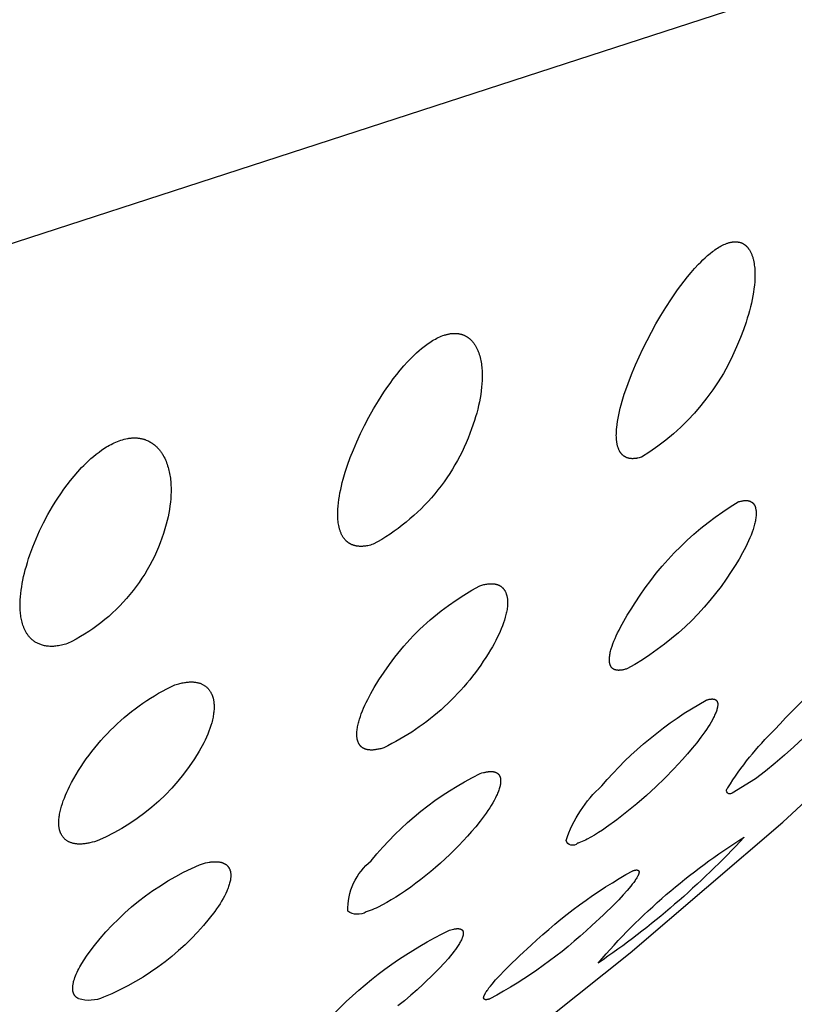
# Model space of a CAD drawing. Units: millimetres. Extents: x 289 to 486, y 494 to 641.
# Drawn here: x 466 to 467, y 583 to 585 of the extents above; entities that cross this region are included whole.
import ezdxf

# ---------------------------------------------------------------- set-up
doc = ezdxf.new("R2010")
doc.units = ezdxf.units.MM
doc.header["$MEASUREMENT"] = 0
doc.layers.add('Make2D$可见线$普通线', color=7, linetype='Continuous', true_color=0x000000)

msp = doc.modelspace()

# ---------------------------------------------------------------- linework, layer by layer
at = {"layer": 'Make2D$可见线$普通线'}
for points in [[(469.4127, 585.7975), (469.1859, 585.7051), (468.955, 585.615), (468.6872, 585.528), (466.7316, 584.8928), (455.9682, 581.3967)], [(466.4725, 584.3118), (466.4741, 584.3123), (466.4757, 584.3127), (466.4772, 584.3132), (466.4787, 584.3135), (466.4803, 584.3139), (466.4817, 584.3142), (466.4832, 584.3145), (466.4846, 584.3148), (466.4861, 584.315), (466.4875, 584.3152), (466.4888, 584.3153), (466.4902, 584.3154), (466.4915, 584.3155), (466.4928, 584.3156), (466.4941, 584.3156), (466.4954, 584.3156), (466.4967, 584.3156), (466.4979, 584.3155), (466.4991, 584.3154), (466.5003, 584.3153), (466.5015, 584.3152), (466.5027, 584.315), (466.5038, 584.3149), (466.5049, 584.3147), (466.506, 584.3144), (466.5071, 584.3142), (466.5082, 584.3139), (466.5092, 584.3136), (466.5103, 584.3133), (466.5113, 584.313), (466.5123, 584.3126), (466.5133, 584.3122), (466.5142, 584.3119), (466.5152, 584.3115), (466.5161, 584.311), (466.517, 584.3106), (466.5179, 584.3101), (466.5187, 584.3097), (466.5196, 584.3092), (466.5204, 584.3087), (466.5213, 584.3082), (466.5221, 584.3077), (466.5228, 584.3071), (466.5236, 584.3066), (466.5244, 584.3061), (466.5251, 584.3055), (466.5258, 584.3049), (466.5265, 584.3043), (466.5279, 584.3032), (466.5292, 584.302), (466.5304, 584.3008), (466.5316, 584.2995), (466.5327, 584.2983), (466.5338, 584.297), (466.5347, 584.2958), (466.5357, 584.2946), (466.5366, 584.2932), (466.5376, 584.2919), (466.5384, 584.2905), (466.5393, 584.2891), (466.5401, 584.2877), (466.5409, 584.2862), (466.5417, 584.2848), (466.5425, 584.2833), (466.5432, 584.2818), (466.5439, 584.2802), (466.5445, 584.2787), (466.5452, 584.2771), (466.5458, 584.2755), (466.5464, 584.2739), (466.5475, 584.2707), (466.5485, 584.2674), (466.5494, 584.264), (466.5502, 584.2606), (466.5509, 584.2572), (466.5515, 584.2537), (466.5521, 584.2503), (466.5525, 584.2468), (466.5529, 584.2433), (466.5532, 584.2399), (466.5535, 584.2365), (466.5537, 584.233), (466.5538, 584.2295), (466.5539, 584.2223), (466.5537, 584.215), (466.5533, 584.2076), (466.5526, 584.2001), (466.5517, 584.1924), (466.5506, 584.1847), (466.5493, 584.1769), (466.5478, 584.169), (466.5461, 584.161), (466.5442, 584.153), (466.542, 584.145), (466.5397, 584.137), (466.5372, 584.1289), (466.5312, 584.1109), (466.5275, 584.1011), (466.5237, 584.0913), (466.5196, 584.0815), (466.5152, 584.0718), (466.5106, 584.0622), (466.5058, 584.0526), (466.5008, 584.0432), (466.4955, 584.0339), (466.4899, 584.0246), (466.4842, 584.0155), (466.4782, 584.0065), (466.472, 583.9977), (466.4656, 583.989), (466.4589, 583.9804), (466.4521, 583.972), (466.4451, 583.9638), (466.4378, 583.9557), (466.4304, 583.9479), (466.4228, 583.9402), (466.4151, 583.9327), (466.4072, 583.9254), (466.3991, 583.9183), (466.3908, 583.9114), (466.3825, 583.9047), (466.3739, 583.8982), (466.3653, 583.892), (466.3565, 583.886), (466.3477, 583.8802), (466.3387, 583.8746), (466.3297, 583.8693), (466.3205, 583.8642), (466.3176, 583.8633), (466.3147, 583.8624), (466.3118, 583.8617), (466.3091, 583.8611), (466.3064, 583.8606), (466.3039, 583.8602), (466.3013, 583.8599), (466.2989, 583.8597), (466.2977, 583.8596), (466.2965, 583.8596), (466.2954, 583.8596), (466.2942, 583.8595), (466.2931, 583.8596), (466.292, 583.8596), (466.2909, 583.8596), (466.2899, 583.8597), (466.2888, 583.8598), (466.2878, 583.8599), (466.2867, 583.86), (466.2857, 583.8602), (466.2848, 583.8603), (466.2838, 583.8605), (466.2828, 583.8607), (466.2819, 583.8609), (466.281, 583.8612), (466.2801, 583.8614), (466.2792, 583.8617), (466.2783, 583.862), (466.2775, 583.8622), (466.2766, 583.8626), (466.2758, 583.8629), (466.275, 583.8632), (466.2742, 583.8636), (466.2734, 583.8639), (466.2726, 583.8643), (466.2719, 583.8647), (466.2712, 583.8651), (466.2704, 583.8655), (466.2697, 583.8659), (466.269, 583.8663), (466.2684, 583.8668), (466.2677, 583.8672), (466.267, 583.8677), (466.2664, 583.8681), (466.2658, 583.8686), (466.2652, 583.8691), (466.2646, 583.8696), (466.264, 583.8701), (466.2634, 583.8706), (466.2629, 583.8711), (466.2623, 583.8716), (466.2618, 583.8722), (466.2613, 583.8727), (466.2608, 583.8732), (466.2598, 583.8743), (466.2589, 583.8754), (466.258, 583.8766), (466.2572, 583.8777), (466.2563, 583.8789), (466.2556, 583.8801), (466.2548, 583.8814), (466.2541, 583.8826), (466.2534, 583.8839), (466.2527, 583.8853), (466.2521, 583.8866), (466.2515, 583.888), (466.2509, 583.8893), (466.2504, 583.8907), (466.2499, 583.8922), (466.2494, 583.8936), (466.2489, 583.895), (466.2485, 583.8965), (466.2481, 583.898), (466.2477, 583.8995), (466.2473, 583.901), (466.2467, 583.9041), (466.2461, 583.9072), (466.2457, 583.9103), (466.2453, 583.9135), (466.245, 583.9167), (466.2448, 583.9199), (466.2446, 583.923), (466.2445, 583.9261), (466.2445, 583.9293), (466.2446, 583.9326), (466.2448, 583.9392), (466.2453, 583.9459), (466.246, 583.9528), (466.2469, 583.9598), (466.248, 583.9669), (466.2493, 583.9741), (466.2508, 583.9814), (466.2524, 583.9887), (466.2543, 583.9961), (466.2562, 584.0035), (466.2606, 584.0185), (466.2655, 584.0335), (466.2714, 584.0498), (466.278, 584.0666), (466.2853, 584.0837), (466.2933, 584.1011), (466.3019, 584.1186), (466.3112, 584.1363), (466.3211, 584.1539), (466.3317, 584.1715), (466.3435, 584.1898), (466.3498, 584.1992), (466.3565, 584.2086), (466.3635, 584.2181), (466.3708, 584.2275), (466.3783, 584.2368), (466.3861, 584.246), (466.3942, 584.2549), (466.3986, 584.2596), (466.4033, 584.2643), (466.4081, 584.2691), (466.4132, 584.2739), (466.4185, 584.2786), (466.424, 584.2833), (466.4297, 584.2878), (466.4355, 584.2921), (466.4384, 584.2942), (466.4414, 584.2962), (466.4444, 584.2981), (466.4474, 584.3), (466.4505, 584.3018), (466.4536, 584.3035), (466.4567, 584.3052), (466.4598, 584.3067), (466.463, 584.3081), (466.4662, 584.3095), (466.4693, 584.3107), (466.4725, 584.3118)], [(465.7804, 584.0869), (465.7839, 584.088), (465.7874, 584.089), (465.7908, 584.0898), (465.7941, 584.0904), (465.7957, 584.0907), (465.7973, 584.091), (465.7989, 584.0912), (465.8004, 584.0914), (465.802, 584.0915), (465.8035, 584.0917), (465.805, 584.0918), (465.8065, 584.0918), (465.808, 584.0919), (465.8094, 584.0919), (465.8108, 584.0919), (465.8122, 584.0918), (465.8136, 584.0918), (465.815, 584.0917), (465.8163, 584.0916), (465.8177, 584.0914), (465.819, 584.0913), (465.8203, 584.0911), (465.8215, 584.0909), (465.8228, 584.0906), (465.824, 584.0904), (465.8252, 584.0901), (465.8264, 584.0898), (465.8276, 584.0895), (465.8288, 584.0892), (465.8299, 584.0889), (465.831, 584.0885), (465.8321, 584.0881), (465.8332, 584.0878), (465.8343, 584.0873), (465.8364, 584.0865), (465.8384, 584.0856), (465.8403, 584.0847), (465.8422, 584.0837), (465.844, 584.0826), (465.8457, 584.0816), (465.8473, 584.0805), (465.8489, 584.0794), (465.8504, 584.0783), (465.8519, 584.0771), (465.8533, 584.076), (465.8546, 584.0749), (465.8558, 584.0737), (465.8571, 584.0725), (465.8583, 584.0713), (465.8595, 584.07), (465.8607, 584.0687), (465.8618, 584.0674), (465.8629, 584.066), (465.864, 584.0647), (465.8651, 584.0633), (465.8661, 584.0618), (465.8671, 584.0604), (465.8681, 584.059), (465.869, 584.0575), (465.8699, 584.056), (465.8708, 584.0545), (465.8716, 584.053), (465.8725, 584.0514), (465.8741, 584.0483), (465.8755, 584.0451), (465.8769, 584.0419), (465.8782, 584.0387), (465.8794, 584.0354), (465.8804, 584.0321), (465.8814, 584.0288), (465.8823, 584.0255), (465.8831, 584.0223), (465.8839, 584.019), (465.8845, 584.0157), (465.8852, 584.0123), (465.8857, 584.0089), (465.8862, 584.0054), (465.8866, 584.002), (465.8869, 583.9984), (465.8872, 583.9949), (465.8874, 583.9913), (465.8877, 583.9841), (465.8877, 583.9767), (465.8874, 583.9693), (465.887, 583.9617), (465.8863, 583.9541), (465.8854, 583.9464), (465.8842, 583.9387), (465.8828, 583.9309), (465.8813, 583.9231), (465.8795, 583.9153), (465.8775, 583.9074), (465.8747, 583.8974), (465.8716, 583.8874), (465.8682, 583.8775), (465.8645, 583.8675), (465.8606, 583.8577), (465.8564, 583.8479), (465.8519, 583.8382), (465.8471, 583.8286), (465.8421, 583.8191), (465.8368, 583.8097), (465.8312, 583.8004), (465.8254, 583.7913), (465.8193, 583.7823), (465.8129, 583.7735), (465.8064, 583.7648), (465.7996, 583.7564), (465.7925, 583.7481), (465.7852, 583.74), (465.7778, 583.7321), (465.7701, 583.7245), (465.7622, 583.717), (465.7542, 583.7098), (465.7459, 583.7028), (465.7375, 583.6961), (465.729, 583.6896), (465.7203, 583.6834), (465.7115, 583.6774), (465.7025, 583.6717), (465.6935, 583.6663), (465.6843, 583.6611), (465.6751, 583.6561), (465.6658, 583.6515), (465.6624, 583.6505), (465.6592, 583.6495), (465.656, 583.6487), (465.6529, 583.648), (465.6498, 583.6473), (465.6468, 583.6468), (465.6439, 583.6464), (465.6411, 583.646), (465.6384, 583.6458), (465.6357, 583.6456), (465.633, 583.6455), (465.6305, 583.6455), (465.628, 583.6456), (465.6256, 583.6457), (465.6232, 583.646), (465.6209, 583.6462), (465.6187, 583.6466), (465.6166, 583.647), (465.6145, 583.6475), (465.6125, 583.648), (465.6105, 583.6486), (465.6086, 583.6492), (465.6068, 583.6499), (465.605, 583.6506), (465.6033, 583.6514), (465.6016, 583.6522), (465.6, 583.653), (465.5985, 583.6539), (465.597, 583.6548), (465.5956, 583.6557), (465.5942, 583.6567), (465.5929, 583.6577), (465.5916, 583.6587), (465.5904, 583.6597), (465.5892, 583.6608), (465.5881, 583.6619), (465.587, 583.663), (465.5859, 583.6641), (465.5848, 583.6653), (465.5838, 583.6665), (465.5828, 583.6677), (465.5819, 583.6689), (465.581, 583.6702), (465.5801, 583.6714), (465.5792, 583.6727), (465.5784, 583.6741), (465.5776, 583.6754), (465.5768, 583.6767), (465.5761, 583.6781), (465.5754, 583.6795), (465.5747, 583.6809), (465.574, 583.6823), (465.5734, 583.6837), (465.5728, 583.6852), (465.5722, 583.6866), (465.5717, 583.6881), (465.5707, 583.6911), (465.5697, 583.694), (465.5689, 583.6971), (465.5681, 583.7001), (465.5675, 583.703), (465.5669, 583.706), (465.5664, 583.7091), (465.566, 583.7122), (465.5656, 583.7153), (465.5652, 583.7184), (465.565, 583.7216), (465.5648, 583.7249), (465.5647, 583.7282), (465.5646, 583.7315), (465.5646, 583.7382), (465.5648, 583.745), (465.5653, 583.7519), (465.566, 583.7589), (465.5668, 583.766), (465.5679, 583.7731), (465.5691, 583.7803), (465.5705, 583.7876), (465.5721, 583.7948), (465.5738, 583.8021), (465.5757, 583.8094), (465.5779, 583.8173), (465.5803, 583.8253), (465.5828, 583.8334), (465.5856, 583.8417), (465.5918, 583.8584), (465.5987, 583.8755), (465.6064, 583.8927), (465.6149, 583.9101), (465.6241, 583.9275), (465.6341, 583.9449), (465.6396, 583.9539), (465.6455, 583.9631), (465.6517, 583.9724), (465.6583, 583.9818), (465.6652, 583.9913), (465.6724, 584.0007), (465.6801, 584.01), (465.688, 584.0192), (465.6963, 584.0282), (465.7008, 584.0329), (465.7057, 584.0377), (465.7108, 584.0426), (465.7161, 584.0474), (465.7217, 584.0523), (465.7275, 584.057), (465.7335, 584.0616), (465.7397, 584.0661), (465.7429, 584.0682), (465.7461, 584.0703), (465.7494, 584.0724), (465.7527, 584.0743), (465.756, 584.0762), (465.7594, 584.078), (465.7628, 584.0798), (465.7662, 584.0814), (465.7697, 584.0829), (465.7732, 584.0844), (465.7768, 584.0857), (465.7804, 584.0869)], [(466.5485, 583.7751), (466.5509, 583.7759), (466.5532, 583.7765), (466.5554, 583.7771), (466.5576, 583.7777), (466.5597, 583.7781), (466.5618, 583.7785), (466.5638, 583.7789), (466.5657, 583.7792), (466.5676, 583.7794), (466.5695, 583.7795), (466.5712, 583.7796), (466.573, 583.7797), (466.5747, 583.7797), (466.5763, 583.7796), (466.5771, 583.7796), (466.5779, 583.7795), (466.5787, 583.7794), (466.5794, 583.7793), (466.5802, 583.7792), (466.5809, 583.7791), (466.5816, 583.779), (466.5824, 583.7788), (466.5831, 583.7787), (466.5837, 583.7785), (466.5844, 583.7783), (466.5851, 583.7782), (466.5857, 583.778), (466.5864, 583.7777), (466.587, 583.7775), (466.5876, 583.7773), (466.5883, 583.7771), (466.5889, 583.7768), (466.5894, 583.7765), (466.59, 583.7763), (466.5906, 583.776), (466.5911, 583.7757), (466.5917, 583.7754), (466.5922, 583.7751), (466.5927, 583.7747), (466.5933, 583.7744), (466.5938, 583.7741), (466.5942, 583.7737), (466.5947, 583.7734), (466.5952, 583.773), (466.5957, 583.7726), (466.5961, 583.7722), (466.5966, 583.7718), (466.597, 583.7714), (466.5974, 583.771), (466.5978, 583.7706), (466.5982, 583.7702), (466.5986, 583.7698), (466.599, 583.7693), (466.5994, 583.7689), (466.5997, 583.7684), (466.6001, 583.768), (466.6004, 583.7675), (466.6008, 583.767), (466.6011, 583.7666), (466.6014, 583.7661), (466.6017, 583.7656), (466.602, 583.7651), (466.6026, 583.7641), (466.6032, 583.763), (466.6037, 583.762), (466.6042, 583.7609), (466.6046, 583.7598), (466.605, 583.7587), (466.6054, 583.7576), (466.6058, 583.7565), (466.6061, 583.7553), (466.6064, 583.7542), (466.6067, 583.753), (466.607, 583.7518), (466.6072, 583.7506), (466.6074, 583.7494), (466.6076, 583.7482), (466.6077, 583.747), (466.6078, 583.7458), (466.6079, 583.7446), (466.608, 583.7434), (466.6081, 583.7422), (466.6081, 583.7398), (466.6081, 583.7374), (466.608, 583.7351), (466.6078, 583.7325), (466.6076, 583.7299), (466.6073, 583.7273), (466.6069, 583.7246), (466.6064, 583.7219), (466.6059, 583.7191), (466.6053, 583.7163), (466.6046, 583.7134), (466.6039, 583.7106), (466.6031, 583.7077), (466.6014, 583.7018), (466.5994, 583.6957), (466.5971, 583.6896), (466.5947, 583.6834), (466.592, 583.6771), (466.5891, 583.6707), (466.586, 583.6643), (466.5827, 583.6578), (466.5793, 583.6513), (466.5756, 583.6447), (466.5718, 583.6382), (466.5668, 583.6299), (466.5616, 583.6217), (466.5562, 583.6135), (466.5507, 583.6054), (466.545, 583.5975), (466.5392, 583.5896), (466.5332, 583.5818), (466.5271, 583.5741), (466.5208, 583.5665), (466.5144, 583.559), (466.5078, 583.5516), (466.5011, 583.5444), (466.4943, 583.5372), (466.4873, 583.5302), (466.4802, 583.5233), (466.4729, 583.5166), (466.4656, 583.5099), (466.4581, 583.5034), (466.4505, 583.4971), (466.4428, 583.4909), (466.435, 583.4848), (466.4271, 583.4789), (466.4191, 583.4732), (466.411, 583.4676), (466.4028, 583.4621), (466.3945, 583.4568), (466.3861, 583.4517), (466.3777, 583.4467), (466.3692, 583.4419), (466.3606, 583.4373), (466.352, 583.4328), (466.3433, 583.4285), (466.341, 583.4278), (466.3387, 583.4271), (466.3365, 583.4265), (466.3344, 583.426), (466.3323, 583.4255), (466.3303, 583.4251), (466.3283, 583.4247), (466.3264, 583.4244), (466.3245, 583.4241), (466.3227, 583.4239), (466.321, 583.4237), (466.3193, 583.4236), (466.3176, 583.4235), (466.316, 583.4235), (466.3144, 583.4236), (466.3129, 583.4237), (466.3115, 583.4238), (466.3108, 583.4239), (466.3101, 583.424), (466.3094, 583.4241), (466.3087, 583.4242), (466.308, 583.4243), (466.3074, 583.4245), (466.3067, 583.4246), (466.3061, 583.4248), (466.3055, 583.4249), (466.3049, 583.4251), (466.3043, 583.4253), (466.3037, 583.4255), (466.3031, 583.4257), (466.3025, 583.4259), (466.302, 583.4262), (466.3014, 583.4264), (466.3009, 583.4266), (466.3004, 583.4269), (466.2999, 583.4272), (466.2994, 583.4274), (466.2989, 583.4277), (466.2984, 583.428), (466.2979, 583.4283), (466.2975, 583.4286), (466.297, 583.4289), (466.2966, 583.4293), (466.2962, 583.4296), (466.2957, 583.4299), (466.2953, 583.4303), (466.2949, 583.4306), (466.2945, 583.431), (466.2941, 583.4314), (466.2938, 583.4317), (466.2934, 583.4321), (466.2931, 583.4325), (466.2927, 583.4329), (466.2924, 583.4333), (466.292, 583.4337), (466.2917, 583.4342), (466.2914, 583.4346), (466.2911, 583.435), (466.2908, 583.4354), (466.2905, 583.4359), (466.2903, 583.4363), (466.29, 583.4368), (466.2897, 583.4373), (466.2895, 583.4377), (466.2892, 583.4382), (466.289, 583.4387), (466.2888, 583.4392), (466.2884, 583.4401), (466.288, 583.4411), (466.2876, 583.4421), (466.2873, 583.4432), (466.2869, 583.4442), (466.2867, 583.4453), (466.2864, 583.4464), (466.2862, 583.4475), (466.286, 583.4486), (466.2858, 583.4497), (466.2857, 583.4508), (466.2855, 583.4519), (466.2854, 583.4531), (466.2854, 583.4542), (466.2853, 583.4554), (466.2853, 583.4565), (466.2853, 583.4577), (466.2853, 583.4588), (466.2854, 583.4612), (466.2855, 583.4635), (466.2858, 583.4659), (466.2861, 583.4684), (466.2865, 583.471), (466.2869, 583.4735), (466.2875, 583.4762), (466.2881, 583.4788), (466.2887, 583.4815), (466.2894, 583.4843), (466.2911, 583.4898), (466.2929, 583.4955), (466.295, 583.5014), (466.2974, 583.5073), (466.2999, 583.5133), (466.3026, 583.5194), (466.3056, 583.5256), (466.3087, 583.5319), (466.3154, 583.5445), (466.3227, 583.5573), (466.3328, 583.5741), (466.3436, 583.5906), (466.355, 583.6069), (466.3669, 583.6227), (466.3795, 583.6382), (466.3859, 583.6458), (466.3926, 583.6533), (466.3993, 583.6606), (466.4062, 583.6679), (466.4132, 583.675), (466.4203, 583.682), (466.4276, 583.6889), (466.435, 583.6956), (466.4425, 583.7023), (466.4501, 583.7087), (466.4578, 583.7151), (466.4656, 583.7213), (466.4815, 583.7333), (466.4978, 583.7447), (466.5144, 583.7554), (466.5313, 583.7656), (466.5485, 583.7751)], [(466.2388, 582.862), (466.2629, 582.8854), (466.2761, 582.8976), (466.2895, 582.9095), (466.3031, 582.9212), (466.317, 582.9326), (466.3312, 582.9437), (466.3455, 582.9545), (466.3601, 582.965), (466.3749, 582.9752), (466.39, 582.9851), (466.4052, 582.9947), (466.4206, 583.004), (466.4361, 583.0129), (466.4519, 583.0216), (466.4678, 583.0298), (466.4838, 583.0378)], [(466.4838, 583.0378), (466.4867, 583.0387), (466.4894, 583.0394), (466.492, 583.04), (466.4932, 583.0403), (466.4944, 583.0405), (466.4955, 583.0407), (466.4966, 583.0409), (466.4977, 583.041), (466.4987, 583.0411), (466.4997, 583.0412), (466.5007, 583.0413), (466.5016, 583.0413), (466.5025, 583.0413), (466.5029, 583.0412), (466.5033, 583.0412), (466.5037, 583.0412), (466.5041, 583.0411), (466.5045, 583.0411), (466.5049, 583.041), (466.5053, 583.041), (466.5056, 583.0409), (466.506, 583.0408), (466.5063, 583.0408), (466.5066, 583.0407), (466.507, 583.0406), (466.5073, 583.0405), (466.5076, 583.0404), (466.5079, 583.0403), (466.5082, 583.0401), (466.5085, 583.04), (466.5087, 583.0399), (466.509, 583.0397), (466.5093, 583.0396), (466.5095, 583.0394), (466.5098, 583.0393), (466.51, 583.0391), (466.5101, 583.039), (466.5102, 583.0389), (466.5103, 583.0388), (466.5104, 583.0388), (466.5105, 583.0387), (466.5106, 583.0386), (466.5107, 583.0385), (466.5108, 583.0384), (466.5109, 583.0383), (466.511, 583.0382), (466.5111, 583.0381), (466.5112, 583.038), (466.5113, 583.0379), (466.5114, 583.0378), (466.5115, 583.0377), (466.5116, 583.0376), (466.5116, 583.0375), (466.5117, 583.0373), (466.5118, 583.0372), (466.5119, 583.0371), (466.512, 583.037), (466.512, 583.0369), (466.5121, 583.0368), (466.5122, 583.0367), (466.5123, 583.0364), (466.5124, 583.0362), (466.5125, 583.0359), (466.5126, 583.0356), (466.5127, 583.0354), (466.5128, 583.0351), (466.5129, 583.0348), (466.513, 583.0346), (466.513, 583.0343), (466.5131, 583.034), (466.5132, 583.0337), (466.5132, 583.0334), (466.5132, 583.0331), (466.5133, 583.0328), (466.5133, 583.0325), (466.5133, 583.0321), (466.5133, 583.0318), (466.5133, 583.0315), (466.5133, 583.0311), (466.5133, 583.0308), (466.5133, 583.0305), (466.5133, 583.0301), (466.5132, 583.0298), (466.5132, 583.029), (466.513, 583.0283), (466.5129, 583.0275), (466.5127, 583.0268), (466.5125, 583.026), (466.5123, 583.0252), (466.5121, 583.0244), (466.5118, 583.0235), (466.5115, 583.0227), (466.5112, 583.0218), (466.5109, 583.0209), (466.5101, 583.0191), (466.5093, 583.0173), (466.5083, 583.0154), (466.5073, 583.0134), (466.5062, 583.0115), (466.5051, 583.0095), (466.5038, 583.0074), (466.5025, 583.0053), (466.4997, 583.0011), (466.4965, 582.9966), (466.4931, 582.992), (466.4894, 582.9873), (466.4855, 582.9824), (466.4813, 582.9775), (466.4722, 582.9672), (466.4623, 582.9566), (466.4516, 582.9458), (466.4274, 582.9224), (466.4143, 582.9103), (466.4008, 582.8985), (466.3871, 582.8869), (466.3732, 582.8757)]]:
    msp.add_lwpolyline(points, dxfattribs=at)
for points in [[(465.3196, 581.9291), (465.6717, 582.1399), (465.8463, 582.25), (466.192, 582.4803), (466.3653, 582.6025), (466.7014, 582.8542), (466.8707, 582.9895), (467.1974, 583.2695), (467.362, 583.422), (467.6757, 583.7391), (467.83, 583.9114), (468.1253, 584.2844), (468.2705, 584.4976), (468.5339, 584.9814, 0.054589), (468.717, 585.5377)], [(467.0795, 584.5089), (467.0809, 584.5094), (467.0822, 584.5098), (467.0836, 584.5101), (467.0849, 584.5104), (467.0861, 584.5107), (467.0874, 584.511), (467.0886, 584.5112), (467.0898, 584.5113), (467.091, 584.5115), (467.0922, 584.5116), (467.0934, 584.5117), (467.0945, 584.5117), (467.0956, 584.5117), (467.0967, 584.5117), (467.0978, 584.5117), (467.0988, 584.5116), (467.0999, 584.5115), (467.1009, 584.5114), (467.1019, 584.5112), (467.1028, 584.511), (467.1038, 584.5108), (467.1047, 584.5106), (467.1057, 584.5104), (467.1066, 584.5101), (467.1074, 584.5098), (467.1083, 584.5095), (467.1092, 584.5091), (467.11, 584.5087), (467.1108, 584.5084), (467.1116, 584.508), (467.1124, 584.5075), (467.1131, 584.5071), (467.1139, 584.5066), (467.1146, 584.5062), (467.1153, 584.5057), (467.116, 584.5052), (467.1167, 584.5046), (467.1173, 584.5041), (467.118, 584.5036), (467.1186, 584.503), (467.1192, 584.5024), (467.1198, 584.5018), (467.1204, 584.5013), (467.121, 584.5006), (467.1216, 584.5), (467.1221, 584.4994), (467.1226, 584.4988), (467.1231, 584.4981), (467.1236, 584.4975), (467.1241, 584.4968), (467.125, 584.4955), (467.1259, 584.4942), (467.1267, 584.4928), (467.1275, 584.4915), (467.1282, 584.4901), (467.1289, 584.4888), (467.1295, 584.4875), (467.1301, 584.486), (467.1307, 584.4846), (467.1313, 584.4831), (467.1319, 584.4816), (467.1324, 584.4801), (467.1329, 584.4785), (467.1333, 584.4769), (467.1337, 584.4753), (467.1345, 584.4721), (467.1352, 584.4688), (467.1358, 584.4654), (467.1363, 584.4619), (467.1368, 584.4585), (467.1371, 584.4549), (467.1373, 584.4513), (467.1375, 584.4477), (467.1376, 584.4441), (467.1376, 584.4405), (467.1376, 584.4368), (467.1375, 584.4332), (467.1371, 584.4261), (467.1365, 584.4187), (467.1356, 584.4113), (467.1345, 584.4037), (467.1332, 584.396), (467.1317, 584.3882), (467.13, 584.3802), (467.1281, 584.3722), (467.126, 584.3642), (467.1237, 584.356), (467.1213, 584.3479), (467.1186, 584.3396), (467.1129, 584.3231), (467.1064, 584.3066, -0.166987), (466.8947, 584.0507), (466.8922, 584.0499), (466.8897, 584.0492), (466.8873, 584.0487), (466.8861, 584.0484), (466.885, 584.0482), (466.8839, 584.048), (466.8828, 584.0478), (466.8817, 584.0477), (466.8806, 584.0476), (466.8796, 584.0475), (466.8785, 584.0474), (466.8775, 584.0474), (466.8765, 584.0473), (466.8755, 584.0473), (466.8746, 584.0473), (466.8736, 584.0474), (466.8727, 584.0474), (466.8718, 584.0475), (466.8709, 584.0476), (466.87, 584.0477), (466.8692, 584.0479), (466.8683, 584.048), (466.8675, 584.0482), (466.8667, 584.0484), (466.8659, 584.0486), (466.8651, 584.0489), (466.8644, 584.0491), (466.8636, 584.0494), (466.8629, 584.0497), (466.8622, 584.05), (466.8615, 584.0503), (466.8608, 584.0506), (466.8602, 584.051), (466.8595, 584.0513), (466.8589, 584.0517), (466.8583, 584.0521), (466.8577, 584.0525), (466.8571, 584.0529), (466.8565, 584.0533), (466.8559, 584.0538), (466.8554, 584.0542), (466.8549, 584.0547), (466.8543, 584.0551), (466.8538, 584.0556), (466.8533, 584.0561), (466.8528, 584.0566), (466.8524, 584.0571), (466.8519, 584.0576), (466.8515, 584.0582), (466.851, 584.0587), (466.8506, 584.0593), (466.8502, 584.0598), (466.8498, 584.0604), (466.8494, 584.0609), (466.8491, 584.0615), (466.8487, 584.0621), (466.8484, 584.0627), (466.848, 584.0633), (466.8477, 584.0639), (466.8471, 584.0651), (466.8465, 584.0663), (466.846, 584.0675), (466.8455, 584.0688), (466.845, 584.0701), (466.8445, 584.0714), (466.8441, 584.0728), (466.8437, 584.0742), (466.8433, 584.0756), (466.843, 584.077), (466.8427, 584.0784), (466.8424, 584.0799), (466.8422, 584.0814), (466.8419, 584.0829), (466.8417, 584.0844), (466.8414, 584.0875), (466.8412, 584.0906), (466.841, 584.0939), (466.8409, 584.0971), (466.841, 584.1004), (466.841, 584.1037), (466.8412, 584.107), (466.8414, 584.1104), (466.8417, 584.1138), (466.8425, 584.1204), (466.8434, 584.1271), (466.8446, 584.134), (466.846, 584.141), (466.8475, 584.1482), (466.8493, 584.1555), (466.8512, 584.1628), (466.8533, 584.1703), (466.8579, 584.1854), (466.8631, 584.2007), (466.8688, 584.216), (466.8748, 584.2314), (466.8819, 584.2481), (466.8895, 584.2652), (466.8978, 584.2826), (466.9066, 584.3003), (466.9159, 584.3181), (466.9258, 584.3359), (466.9362, 584.3537), (466.947, 584.3713), (466.9589, 584.3897), (466.972, 584.4086), (466.9788, 584.418), (466.9859, 584.4273), (466.9932, 584.4366), (467.0008, 584.4456), (467.0084, 584.4544), (467.017, 584.4637), (467.0216, 584.4684), (467.0263, 584.473), (467.0313, 584.4776), (467.0363, 584.4821), (467.0415, 584.4865), (467.0467, 584.4906), (467.0494, 584.4926), (467.0521, 584.4946), (467.0548, 584.4964), (467.0575, 584.4982), (467.0603, 584.4999), (467.063, 584.5015), (467.0657, 584.503), (467.0685, 584.5044), (467.0713, 584.5057), (467.074, 584.5069), (467.0754, 584.5075), (467.0768, 584.508), (467.0782, 584.5085), (467.0795, 584.5089)], [(467.1015, 583.9547), (467.1035, 583.9554), (467.1053, 583.9559), (467.1071, 583.9564), (467.1089, 583.9567), (467.1106, 583.9571), (467.1122, 583.9573), (467.1138, 583.9576), (467.1146, 583.9576), (467.1154, 583.9577), (467.1161, 583.9577), (467.1168, 583.9578), (467.1176, 583.9578), (467.1183, 583.9578), (467.1189, 583.9578), (467.1196, 583.9578), (467.1203, 583.9577), (467.1209, 583.9577), (467.1216, 583.9576), (467.1222, 583.9575), (467.1228, 583.9574), (467.1234, 583.9573), (467.124, 583.9572), (467.1246, 583.9571), (467.1252, 583.9569), (467.1257, 583.9568), (467.1262, 583.9566), (467.1268, 583.9564), (467.1273, 583.9562), (467.1278, 583.956), (467.1283, 583.9558), (467.1288, 583.9556), (467.1292, 583.9553), (467.1297, 583.9551), (467.1301, 583.9548), (467.1306, 583.9545), (467.131, 583.9542), (467.1314, 583.9539), (467.1318, 583.9536), (467.1322, 583.9533), (467.1326, 583.953), (467.133, 583.9526), (467.1333, 583.9523), (467.1337, 583.9519), (467.134, 583.9515), (467.1344, 583.9512), (467.1347, 583.9508), (467.135, 583.9504), (467.1353, 583.95), (467.1356, 583.9496), (467.1358, 583.9491), (467.1361, 583.9487), (467.1364, 583.9483), (467.1366, 583.9478), (467.1369, 583.9474), (467.1371, 583.9469), (467.1373, 583.9464), (467.1375, 583.9459), (467.1378, 583.9454), (467.138, 583.945), (467.1381, 583.9445), (467.1383, 583.9439), (467.1385, 583.9434), (467.1387, 583.9429), (467.139, 583.9418), (467.1392, 583.9408), (467.1395, 583.9396), (467.1397, 583.9385), (467.1398, 583.9374), (467.14, 583.9362), (467.1401, 583.935), (467.1402, 583.9338), (467.1403, 583.9326), (467.1403, 583.9313), (467.1403, 583.9301), (467.1403, 583.9288), (467.1403, 583.9276), (467.1401, 583.925), (467.1399, 583.9224), (467.1396, 583.9198), (467.1392, 583.9172), (467.1387, 583.9146), (467.1382, 583.912), (467.1376, 583.9095), (467.137, 583.9069), (467.1363, 583.9042), (467.1355, 583.9014), (467.1337, 583.8957), (467.1317, 583.8899), (467.1294, 583.8839), (467.1269, 583.8778), (467.1242, 583.8716), (467.1213, 583.8653), (467.1182, 583.8588), (467.1148, 583.8523), (467.1113, 583.8458), (467.1038, 583.8324), (467.0956, 583.819), (467.0868, 583.8055), (467.0762, 583.7896), (467.0651, 583.7739), (467.0535, 583.7586), (467.0414, 583.7437), (467.0288, 583.7291), (467.0157, 583.7148), (467.0022, 583.701), (466.9883, 583.6876), (466.9739, 583.6746), (466.9592, 583.6621), (466.944, 583.65), (466.9286, 583.6385), (466.9128, 583.6275), (466.8967, 583.617), (466.8803, 583.607), (466.8637, 583.5976), (466.8618, 583.597), (466.86, 583.5964), (466.8582, 583.596), (466.8565, 583.5956), (466.8548, 583.5952), (466.8532, 583.5949), (466.8516, 583.5947), (466.8501, 583.5945), (466.8487, 583.5943), (466.848, 583.5943), (466.8473, 583.5943), (466.8466, 583.5942), (466.846, 583.5942), (466.8453, 583.5942), (466.8447, 583.5943), (466.844, 583.5943), (466.8434, 583.5943), (466.8428, 583.5944), (466.8422, 583.5945), (466.8416, 583.5945), (466.8411, 583.5946), (466.8405, 583.5947), (466.84, 583.5949), (466.8395, 583.595), (466.8389, 583.5951), (466.8384, 583.5953), (466.8379, 583.5954), (466.8375, 583.5956), (466.837, 583.5958), (466.8365, 583.596), (466.8361, 583.5962), (466.8356, 583.5964), (466.8352, 583.5966), (466.8348, 583.5969), (466.8344, 583.5971), (466.834, 583.5974), (466.8336, 583.5976), (466.8333, 583.5979), (466.8329, 583.5982), (466.8325, 583.5985), (466.8322, 583.5988), (466.8319, 583.5991), (466.8315, 583.5994), (466.8312, 583.5998), (466.8309, 583.6001), (466.8306, 583.6004), (466.8304, 583.6008), (466.8301, 583.6012), (466.8298, 583.6015), (466.8296, 583.6019), (466.8293, 583.6023), (466.8291, 583.6027), (466.8289, 583.6031), (466.8287, 583.6035), (466.8285, 583.6039), (466.8283, 583.6044), (466.8281, 583.6048), (466.8279, 583.6052), (466.8277, 583.6057), (466.8276, 583.6061), (466.8274, 583.6066), (466.8273, 583.6071), (466.8271, 583.6075), (466.827, 583.608), (466.8269, 583.6085), (466.8268, 583.609), (466.8267, 583.6095), (466.8265, 583.6105), (466.8264, 583.6116), (466.8262, 583.6126), (466.8261, 583.6137), (466.8261, 583.6148), (466.826, 583.6159), (466.826, 583.617), (466.826, 583.6182), (466.8261, 583.6193), (466.8262, 583.6205), (466.8262, 583.6217), (466.8264, 583.6229), (466.8267, 583.6253), (466.827, 583.6278), (466.8275, 583.6303), (466.828, 583.6328), (466.8286, 583.6353), (466.8293, 583.6379), (466.83, 583.6404), (466.8317, 583.6457), (466.8336, 583.6511), (466.8358, 583.6567), (466.8382, 583.6625), (466.8408, 583.6684), (466.8436, 583.6744), (466.8467, 583.6805), (466.8499, 583.6868), (466.8568, 583.6995), (466.8644, 583.7124), (466.8725, 583.7255), (466.8811, 583.7386, -0.11704), (467.1015, 583.9547)], [(467.2408, 583.4487), (467.2211, 583.4305), (467.2011, 583.4128), (467.1807, 583.3954), (467.1601, 583.3784), (467.1391, 583.3619), (467.0891, 583.3314, -1.05477), (467.0799, 583.3426, -0.063095), (467.18, 583.4672, -0.067412), (467.3871, 583.6454)], [(465.896, 583.5632), (465.9014, 583.5648), (465.904, 583.5656), (465.9066, 583.5662), (465.9091, 583.5668), (465.9115, 583.5673), (465.9139, 583.5678), (465.9162, 583.5682), (465.9185, 583.5685), (465.9208, 583.5688), (465.9229, 583.5691), (465.9251, 583.5692), (465.9271, 583.5693), (465.9292, 583.5694), (465.9311, 583.5694), (465.9331, 583.5694), (465.9349, 583.5693), (465.9368, 583.5691), (465.9386, 583.569), (465.9403, 583.5687), (465.942, 583.5684), (465.9436, 583.5681), (465.9452, 583.5677), (465.9468, 583.5673), (465.9483, 583.5669), (465.9498, 583.5664), (465.9512, 583.5659), (465.9526, 583.5653), (465.9539, 583.5647), (465.9552, 583.5641), (465.9565, 583.5634), (465.9577, 583.5627), (465.9589, 583.562), (465.96, 583.5612), (465.9611, 583.5604), (465.9622, 583.5596), (465.9632, 583.5588), (465.9642, 583.5579), (465.9652, 583.557), (465.9661, 583.5561), (465.967, 583.5552), (465.9678, 583.5542), (465.9686, 583.5532), (465.9694, 583.5522), (465.9701, 583.5512), (465.9708, 583.5502), (465.9715, 583.5492), (465.9722, 583.5481), (465.9728, 583.5471), (465.9734, 583.546), (465.9739, 583.5449), (465.9744, 583.5438), (465.9749, 583.5428), (465.9754, 583.5417), (465.9758, 583.5406), (465.9763, 583.5395), (465.9766, 583.5383), (465.977, 583.5372), (465.9773, 583.5361), (465.9776, 583.535), (465.9779, 583.5339), (465.9782, 583.5328), (465.9784, 583.5317), (465.9786, 583.5307), (465.9788, 583.5295), (465.979, 583.5283), (465.9793, 583.5259), (465.9796, 583.5234), (465.9798, 583.5209), (465.9798, 583.5183), (465.9799, 583.5157), (465.9798, 583.5131), (465.9797, 583.5105), (465.9795, 583.5077), (465.9792, 583.505), (465.9789, 583.5022), (465.9785, 583.4994), (465.978, 583.4966), (465.9775, 583.4937), (465.9769, 583.4908), (465.9762, 583.4879), (465.9755, 583.485), (465.9747, 583.482), (465.973, 583.476), (465.971, 583.4699), (465.9687, 583.4638), (465.9663, 583.4576), (465.9636, 583.4513), (465.9608, 583.445), (465.9577, 583.4387, -0.171185), (465.7292, 583.229), (465.7239, 583.2274), (465.7188, 583.226), (465.714, 583.2249), (465.7116, 583.2244), (465.7093, 583.2239), (465.7071, 583.2235), (465.7049, 583.2232), (465.7028, 583.2229), (465.7007, 583.2227), (465.6986, 583.2225), (465.6966, 583.2224), (465.6947, 583.2223), (465.6928, 583.2222), (465.691, 583.2222), (465.6892, 583.2223), (465.6874, 583.2224), (465.6857, 583.2225), (465.684, 583.2227), (465.6824, 583.2229), (465.6808, 583.2232), (465.6793, 583.2235), (465.6778, 583.2238), (465.6764, 583.2242), (465.675, 583.2246), (465.6736, 583.2251), (465.6723, 583.2255), (465.671, 583.2261), (465.6698, 583.2266), (465.6686, 583.2272), (465.6674, 583.2278), (465.6663, 583.2284), (465.6652, 583.2291), (465.6642, 583.2298), (465.6632, 583.2305), (465.6622, 583.2313), (465.6613, 583.232), (465.6604, 583.2328), (465.6595, 583.2337), (465.6587, 583.2345), (465.6579, 583.2354), (465.6572, 583.2362), (465.6564, 583.2371), (465.6558, 583.2381), (465.6551, 583.239), (465.6545, 583.2399), (465.6539, 583.2409), (465.6533, 583.2419), (465.6528, 583.2429), (465.6522, 583.2439), (465.6518, 583.2449), (465.6513, 583.2459), (465.6509, 583.2469), (465.6505, 583.248), (465.6501, 583.249), (465.6498, 583.2501), (465.6495, 583.2512), (465.6492, 583.2522), (465.6489, 583.2533), (465.6487, 583.2544), (465.6485, 583.2554), (465.6483, 583.2565), (465.6481, 583.2576), (465.6479, 583.2588), (465.6478, 583.2599), (465.6477, 583.2611), (465.6475, 583.2634), (465.6474, 583.2658), (465.6473, 583.2682), (465.6474, 583.2707), (465.6475, 583.2732), (465.6477, 583.2758), (465.6479, 583.2784), (465.6483, 583.281), (465.6486, 583.2837), (465.6491, 583.2864), (465.6496, 583.2891), (465.6502, 583.2919), (465.6509, 583.2947), (465.6516, 583.2975), (465.6532, 583.3033), (465.655, 583.3091), (465.657, 583.315), (465.6593, 583.3209), (465.6617, 583.327), (465.6644, 583.3331), (465.6672, 583.3392), (465.6702, 583.3453), (465.6748, 583.354), (465.6796, 583.3626), (465.6845, 583.3712), (465.6897, 583.3796), (465.695, 583.388), (465.7005, 583.3963), (465.7062, 583.4045), (465.7121, 583.4126), (465.7181, 583.4206), (465.7244, 583.4284), (465.7308, 583.4362), (465.7373, 583.4438), (465.744, 583.4513), (465.7509, 583.4586), (465.7579, 583.4658), (465.7651, 583.4729), (465.7724, 583.4798), (465.7799, 583.4866), (465.7875, 583.4932), (465.7952, 583.4996), (465.8031, 583.5059), (465.811, 583.512), (465.8191, 583.518), (465.8273, 583.5237), (465.8356, 583.5293), (465.844, 583.5347), (465.8525, 583.5399), (465.8611, 583.545), (465.8697, 583.5498), (465.8784, 583.5545), (465.8872, 583.5589), (465.896, 583.5632)], [(467.033, 583.5304), (467.0344, 583.5308), (467.0358, 583.5312), (467.0372, 583.5316), (467.0385, 583.5319), (467.0397, 583.5322), (467.0409, 583.5324), (467.0421, 583.5326), (467.0432, 583.5327), (467.0438, 583.5328), (467.0443, 583.5328), (467.0448, 583.5328), (467.0453, 583.5329), (467.0458, 583.5329), (467.0463, 583.5329), (467.0468, 583.5329), (467.0472, 583.5329), (467.0477, 583.5328), (467.0481, 583.5328), (467.0486, 583.5327), (467.049, 583.5327), (467.0494, 583.5326), (467.0498, 583.5326), (467.0502, 583.5325), (467.0505, 583.5324), (467.0509, 583.5323), (467.0513, 583.5322), (467.0516, 583.532), (467.052, 583.5319), (467.0523, 583.5318), (467.0526, 583.5316), (467.0528, 583.5315), (467.0529, 583.5315), (467.0531, 583.5314), (467.0532, 583.5313), (467.0534, 583.5312), (467.0535, 583.5311), (467.0536, 583.531), (467.0538, 583.5309), (467.0539, 583.5309), (467.054, 583.5308), (467.0542, 583.5307), (467.0543, 583.5306), (467.0544, 583.5305), (467.0546, 583.5304), (467.0547, 583.5302), (467.0548, 583.5301), (467.0549, 583.53), (467.055, 583.5299), (467.0551, 583.5298), (467.0552, 583.5297), (467.0554, 583.5296), (467.0555, 583.5294), (467.0556, 583.5293), (467.0557, 583.5292), (467.0558, 583.5291), (467.0559, 583.5289), (467.056, 583.5288), (467.056, 583.5287), (467.0561, 583.5286), (467.0562, 583.5284), (467.0563, 583.5283), (467.0564, 583.5281), (467.0566, 583.5279), (467.0567, 583.5276), (467.0568, 583.5273), (467.057, 583.527), (467.0571, 583.5267), (467.0572, 583.5263), (467.0573, 583.526), (467.0574, 583.5257), (467.0575, 583.5253), (467.0576, 583.525), (467.0577, 583.5246), (467.0577, 583.5243), (467.0578, 583.5239), (467.0579, 583.5236), (467.0579, 583.5232), (467.0579, 583.5228), (467.058, 583.5224), (467.058, 583.522), (467.058, 583.5216), (467.058, 583.5212), (467.058, 583.5208), (467.058, 583.5204), (467.058, 583.5195), (467.0579, 583.5187), (467.0578, 583.5178), (467.0577, 583.5169), (467.0575, 583.5159), (467.0573, 583.515), (467.0571, 583.514), (467.0569, 583.513), (467.0567, 583.512), (467.0564, 583.511), (467.0558, 583.5089), (467.0551, 583.5068), (467.0543, 583.5046), (467.0534, 583.5024), (467.0524, 583.5002), (467.0514, 583.4979), (467.0503, 583.4956), (467.0491, 583.4932), (467.0466, 583.4884), (467.0438, 583.4835), (467.0408, 583.4784), (467.0375, 583.4732), (467.0339, 583.4678), (467.0302, 583.4623), (467.022, 583.451), (467.0131, 583.4393), (467.0034, 583.4274), (466.9932, 583.4153), (466.9824, 583.403), (466.964, 583.3831), (466.9449, 583.3636), (466.9253, 583.3447), (466.9052, 583.3263), (466.8846, 583.3084), (466.8636, 583.2911), (466.8421, 583.2744), (466.8201, 583.2583), (466.8114, 583.2523), (466.8028, 583.2468), (466.7944, 583.2416), (466.7863, 583.237), (466.7785, 583.2328), (466.7748, 583.2309), (466.7712, 583.2292), (466.7676, 583.2276), (466.7642, 583.2262), (466.761, 583.2249), (466.7594, 583.2244), (466.7578, 583.2239, -0.557537), (466.7332, 583.23, -0.127364), (466.8097, 583.3469, -0.089391), (467.033, 583.5304)], [(466.5495, 583.3733), (466.5532, 583.3745), (466.5568, 583.3754), (466.5584, 583.3758), (466.5601, 583.3762), (466.5617, 583.3765), (466.5632, 583.3768), (466.5647, 583.377), (466.5662, 583.3772), (466.5676, 583.3774), (466.569, 583.3775), (466.5703, 583.3776), (466.5716, 583.3776), (466.5729, 583.3776), (466.5741, 583.3776), (466.5752, 583.3775), (466.5758, 583.3775), (466.5763, 583.3774), (466.5769, 583.3774), (466.5774, 583.3773), (466.5779, 583.3772), (466.5785, 583.3771), (466.579, 583.377), (466.5795, 583.3769), (466.5799, 583.3768), (466.5804, 583.3766), (466.5809, 583.3765), (466.5813, 583.3764), (466.5818, 583.3762), (466.5822, 583.376), (466.5827, 583.3759), (466.5831, 583.3757), (466.5835, 583.3755), (466.5839, 583.3753), (466.5843, 583.3751), (466.5847, 583.3749), (466.585, 583.3747), (466.5854, 583.3745), (466.5857, 583.3742), (466.5861, 583.374), (466.5864, 583.3738), (466.5867, 583.3735), (466.5871, 583.3733), (466.5874, 583.373), (466.5877, 583.3727), (466.588, 583.3725), (466.5883, 583.3722), (466.5885, 583.3719), (466.5888, 583.3716), (466.5891, 583.3713), (466.5893, 583.371), (466.5895, 583.3707), (466.5898, 583.3703), (466.59, 583.37), (466.5902, 583.3697), (466.5904, 583.3693), (466.5906, 583.369), (466.5908, 583.3686), (466.591, 583.3683), (466.5912, 583.3679), (466.5914, 583.3675), (466.5915, 583.3672), (466.5917, 583.3668), (466.5918, 583.3664), (466.592, 583.366), (466.5921, 583.3656), (466.5922, 583.3652), (466.5923, 583.3648), (466.5925, 583.3644), (466.5926, 583.364), (466.5927, 583.3636), (466.5927, 583.3632), (466.5928, 583.3627), (466.5929, 583.3623), (466.593, 583.3614), (466.5931, 583.3605), (466.5932, 583.3596), (466.5933, 583.3587), (466.5933, 583.3578), (466.5933, 583.3568), (466.5932, 583.3559), (466.5932, 583.3549), (466.5931, 583.3539), (466.593, 583.3529), (466.5929, 583.3519), (466.5928, 583.3509), (466.5926, 583.3498), (466.5924, 583.3488), (466.5922, 583.3477), (466.592, 583.3467), (466.5914, 583.3446), (466.5908, 583.3424), (466.5902, 583.3402), (466.5894, 583.3379), (466.5886, 583.3356), (466.5877, 583.3333), (466.5867, 583.3309), (466.5856, 583.3285), (466.5845, 583.326), (466.5821, 583.321), (466.5794, 583.3159), (466.5764, 583.3106), (466.5732, 583.3052), (466.5698, 583.2997), (466.5661, 583.2941), (466.5623, 583.2885), (466.5582, 583.2827), (466.5494, 583.2711), (466.54, 583.2593), (466.5312, 583.2491), (466.5222, 583.2389), (466.513, 583.2289), (466.5036, 583.2191), (466.4941, 583.2094), (466.4843, 583.1999), (466.4744, 583.1906), (466.4644, 583.1814), (466.4541, 583.1724), (466.4438, 583.1636), (466.4332, 583.155), (466.4226, 583.1466), (466.4118, 583.1383), (466.4008, 583.1303), (466.3897, 583.1225), (466.3786, 583.1148), (466.3689, 583.1086), (466.3592, 583.1027), (466.3497, 583.0972), (466.3403, 583.0921), (466.3311, 583.0875), (466.3267, 583.0854), (466.3223, 583.0834), (466.3179, 583.0815), (466.3137, 583.0799), (466.3096, 583.0783), (466.3055, 583.0769, -0.290941), (466.266, 583.0783, -0.233966), (466.3164, 583.1867, -0.109521), (466.5495, 583.3733)], [(467.1143, 583.2368, -0.056562), (466.8018, 582.9674, -0.076157), (467.1143, 583.2368)], [(465.9486, 583.1781), (465.9531, 583.1795), (465.9574, 583.1807), (465.9615, 583.1818), (465.9655, 583.1826), (465.9692, 583.1833), (465.9711, 583.1836), (465.9728, 583.1839), (465.9746, 583.1841), (465.9763, 583.1843), (465.9779, 583.1844), (465.9795, 583.1845), (465.9811, 583.1845), (465.9826, 583.1846), (465.9841, 583.1846), (465.9856, 583.1845), (465.987, 583.1844), (465.9884, 583.1843), (465.9897, 583.1842), (465.991, 583.184), (465.9923, 583.1838), (465.9935, 583.1835), (465.9947, 583.1833), (465.9958, 583.183), (465.9969, 583.1826), (465.998, 583.1823), (465.999, 583.1819), (465.9995, 583.1817), (466, 583.1815), (466.0005, 583.1813), (466.001, 583.181), (466.0015, 583.1808), (466.0019, 583.1806), (466.0024, 583.1803), (466.0028, 583.1801), (466.0033, 583.1798), (466.0037, 583.1796), (466.0041, 583.1793), (466.0045, 583.179), (466.0049, 583.1787), (466.0053, 583.1784), (466.0057, 583.1782), (466.0061, 583.1779), (466.0064, 583.1776), (466.0068, 583.1772), (466.0072, 583.1769), (466.0075, 583.1766), (466.0078, 583.1763), (466.0082, 583.176), (466.0085, 583.1756), (466.0088, 583.1753), (466.0091, 583.1749), (466.0094, 583.1746), (466.0097, 583.1742), (466.01, 583.1739), (466.0103, 583.1735), (466.0105, 583.1731), (466.0108, 583.1728), (466.011, 583.1724), (466.0113, 583.172), (466.0115, 583.1716), (466.0118, 583.1712), (466.012, 583.1708), (466.0122, 583.1704), (466.0124, 583.17), (466.0126, 583.1696), (466.0128, 583.1692), (466.0132, 583.1684), (466.0135, 583.1676), (466.0138, 583.1667), (466.0141, 583.1658), (466.0144, 583.1649), (466.0146, 583.164), (466.0148, 583.1631), (466.015, 583.1622), (466.0152, 583.1613), (466.0153, 583.1604), (466.0154, 583.1594), (466.0155, 583.1585), (466.0155, 583.1575), (466.0156, 583.1565), (466.0156, 583.1556), (466.0156, 583.1546), (466.0156, 583.1536), (466.0155, 583.1525), (466.0155, 583.1515), (466.0154, 583.1505), (466.0153, 583.1494), (466.015, 583.1473), (466.0146, 583.1451), (466.0142, 583.1429), (466.0137, 583.1406), (466.0131, 583.1383), (466.0124, 583.136), (466.0117, 583.1336), (466.0109, 583.1312), (466.01, 583.1288), (466.009, 583.1263), (466.008, 583.1238), (466.0069, 583.1213), (466.0046, 583.1161), (466.0019, 583.1109), (465.999, 583.1055), (465.9959, 583.1001), (465.9925, 583.0946), (465.989, 583.0891), (465.9852, 583.0835), (465.9812, 583.0778, -0.13566), (465.7434, 582.8943, -0.184362), (465.6898, 582.8911), (465.6892, 582.8914), (465.6886, 582.8918), (465.688, 582.8921), (465.6874, 582.8924), (465.6869, 582.8928), (465.6864, 582.8932), (465.6858, 582.8936), (465.6853, 582.8939), (465.6849, 582.8943), (465.6844, 582.8948), (465.6839, 582.8952), (465.6835, 582.8956), (465.6831, 582.8961), (465.6827, 582.8965), (465.6823, 582.897), (465.6819, 582.8975), (465.6815, 582.8979), (465.6812, 582.8984), (465.6809, 582.8989), (465.6806, 582.8994), (465.6803, 582.9), (465.68, 582.9005), (465.6797, 582.901), (465.6794, 582.9016), (465.6792, 582.9022), (465.679, 582.9027), (465.6787, 582.9033), (465.6785, 582.9039), (465.6783, 582.9045), (465.6782, 582.9051), (465.678, 582.9057), (465.6779, 582.9063), (465.6777, 582.9069), (465.6776, 582.9076), (465.6775, 582.9082), (465.6774, 582.9089), (465.6773, 582.9095), (465.6773, 582.9102), (465.6772, 582.9109), (465.6772, 582.9116), (465.6771, 582.9123), (465.6771, 582.913), (465.6771, 582.9144), (465.6772, 582.9158), (465.6773, 582.9173), (465.6774, 582.9188), (465.6776, 582.9203), (465.6778, 582.9219), (465.6781, 582.9235), (465.6785, 582.9251), (465.6788, 582.9267), (465.6792, 582.9284), (465.6797, 582.93), (465.6802, 582.9317), (465.6807, 582.9334), (465.6819, 582.9369), (465.6833, 582.9405), (465.6848, 582.9441), (465.6865, 582.9478), (465.6882, 582.9515), (465.6901, 582.9553), (465.6922, 582.9591), (465.6943, 582.963), (465.6966, 582.9669), (465.7014, 582.9747), (465.7066, 582.9826), (465.7122, 582.9904), (465.7237, 583.0054), (465.7357, 583.0201), (465.7483, 583.0344), (465.7613, 583.0483), (465.7749, 583.0618), (465.7889, 583.0749), (465.8033, 583.0876), (465.8181, 583.0997), (465.8333, 583.1114), (465.8489, 583.1226), (465.8648, 583.1332), (465.8811, 583.1433), (465.8976, 583.1529), (465.9144, 583.1619), (465.9314, 583.1703), (465.9486, 583.1781)], [(466.8762, 583.1652), (466.8772, 583.1655), (466.8781, 583.1658), (466.879, 583.166), (466.8799, 583.1662), (466.8807, 583.1664), (466.8815, 583.1666), (466.8823, 583.1667), (466.8826, 583.1667), (466.883, 583.1668), (466.8833, 583.1668), (466.8837, 583.1668), (466.884, 583.1668), (466.8843, 583.1668), (466.8846, 583.1668), (466.8849, 583.1668), (466.8852, 583.1668), (466.8854, 583.1668), (466.8857, 583.1667), (466.886, 583.1667), (466.8861, 583.1666), (466.8862, 583.1666), (466.8863, 583.1666), (466.8864, 583.1666), (466.8866, 583.1665), (466.8867, 583.1665), (466.8868, 583.1665), (466.8869, 583.1664), (466.887, 583.1664), (466.8871, 583.1663), (466.8872, 583.1663), (466.8873, 583.1663), (466.8874, 583.1662), (466.8875, 583.1662), (466.8876, 583.1661), (466.8877, 583.1661), (466.8878, 583.166), (466.8878, 583.166), (466.8879, 583.1659), (466.888, 583.1658), (466.8881, 583.1658), (466.8882, 583.1657), (466.8882, 583.1657), (466.8883, 583.1656), (466.8884, 583.1655), (466.8884, 583.1655), (466.8885, 583.1654), (466.8886, 583.1653), (466.8886, 583.1652), (466.8887, 583.1652), (466.8888, 583.1651), (466.8888, 583.165), (466.8889, 583.1649), (466.8889, 583.1648), (466.889, 583.1648), (466.889, 583.1647), (466.8891, 583.1646), (466.8891, 583.1645), (466.8891, 583.1644), (466.8892, 583.1643), (466.8892, 583.1642), (466.8892, 583.1641), (466.8893, 583.164), (466.8893, 583.1639), (466.8893, 583.1638), (466.8894, 583.1637), (466.8894, 583.1636), (466.8894, 583.1635), (466.8894, 583.1634), (466.8894, 583.1633), (466.8895, 583.1632), (466.8895, 583.1631), (466.8895, 583.163), (466.8895, 583.1629), (466.8895, 583.1627), (466.8895, 583.1626), (466.8895, 583.1624), (466.8895, 583.1621), (466.8895, 583.1619), (466.8895, 583.1616), (466.8894, 583.1614), (466.8894, 583.1611), (466.8894, 583.1608), (466.8893, 583.1605), (466.8893, 583.1602), (466.8892, 583.16), (466.8891, 583.1597), (466.889, 583.1594), (466.8889, 583.1587), (466.8887, 583.1581), (466.8884, 583.1574), (466.8882, 583.1567), (466.8879, 583.156), (466.8875, 583.1553), (466.8872, 583.1545), (466.8864, 583.153), (466.8855, 583.1514), (466.8845, 583.1497), (466.8835, 583.1479), (466.8823, 583.1461), (466.881, 583.1442), (466.8782, 583.1402), (466.8751, 583.1361), (466.8717, 583.1318), (466.8642, 583.1228), (466.8557, 583.1133), (466.8462, 583.1032), (466.836, 583.0927), (466.8134, 583.0706), (466.7886, 583.0479, -0.066261), (466.5701, 582.8907), (466.5691, 582.8904), (466.5682, 582.8901), (466.5673, 582.8899), (466.5664, 582.8897), (466.5656, 582.8895), (466.5648, 582.8893), (466.5641, 582.8892), (466.5637, 582.8892), (466.5634, 582.8891), (466.563, 582.8891), (466.5627, 582.8891), (466.5624, 582.8891), (466.5621, 582.889), (466.5618, 582.889), (466.5615, 582.889), (466.5612, 582.8891), (466.5609, 582.8891), (466.5607, 582.8891), (466.5604, 582.8891), (466.5602, 582.8892), (466.56, 582.8892), (466.5599, 582.8892), (466.5598, 582.8893), (466.5597, 582.8893), (466.5596, 582.8893), (466.5595, 582.8893), (466.5594, 582.8894), (466.5593, 582.8894), (466.5592, 582.8895), (466.5591, 582.8895), (466.559, 582.8895), (466.5589, 582.8896), (466.5588, 582.8896), (466.5587, 582.8897), (466.5586, 582.8897), (466.5585, 582.8898), (466.5585, 582.8898), (466.5584, 582.8899), (466.5583, 582.8899), (466.5582, 582.89), (466.5582, 582.89), (466.5581, 582.8901), (466.558, 582.8902), (466.5579, 582.8902), (466.5579, 582.8903), (466.5578, 582.8904), (466.5578, 582.8904), (466.5577, 582.8905), (466.5576, 582.8906), (466.5576, 582.8906), (466.5575, 582.8907), (466.5575, 582.8908), (466.5574, 582.8909), (466.5574, 582.8909), (466.5573, 582.891), (466.5573, 582.8911), (466.5573, 582.8912), (466.5572, 582.8913), (466.5572, 582.8914), (466.5572, 582.8915), (466.5571, 582.8915), (466.5571, 582.8916), (466.5571, 582.8917), (466.557, 582.8918), (466.557, 582.8919), (466.557, 582.892), (466.557, 582.8921), (466.557, 582.8922), (466.557, 582.8923), (466.5569, 582.8924), (466.5569, 582.8925), (466.5569, 582.8926), (466.5569, 582.8927), (466.5569, 582.8929), (466.5569, 582.893), (466.5569, 582.8931), (466.5569, 582.8933), (466.5569, 582.8936), (466.5569, 582.8938), (466.557, 582.894), (466.557, 582.8943), (466.557, 582.8946), (466.5571, 582.8948), (466.5572, 582.8951), (466.5572, 582.8954), (466.5573, 582.8957), (466.5574, 582.8959), (466.5575, 582.8962), (466.5576, 582.8965), (466.5578, 582.8971), (466.558, 582.8978), (466.5583, 582.8984), (466.5586, 582.8991), (466.5589, 582.8998), (466.5593, 582.9005), (466.5596, 582.9012), (466.5601, 582.902), (466.5609, 582.9036), (466.5619, 582.9052), (466.563, 582.9069), (466.5642, 582.9087), (466.5655, 582.9105), (466.5683, 582.9143), (466.5715, 582.9184), (466.575, 582.9226), (466.5826, 582.9314), (466.5912, 582.9408), (466.6008, 582.9508), (466.6111, 582.9612), (466.6338, 582.983), (466.6585, 583.0056, -0.063618), (466.8762, 583.1652)]]:
    msp.add_lwpolyline(points, format="xyb", dxfattribs=at)

doc.saveas('drawing.dxf')
